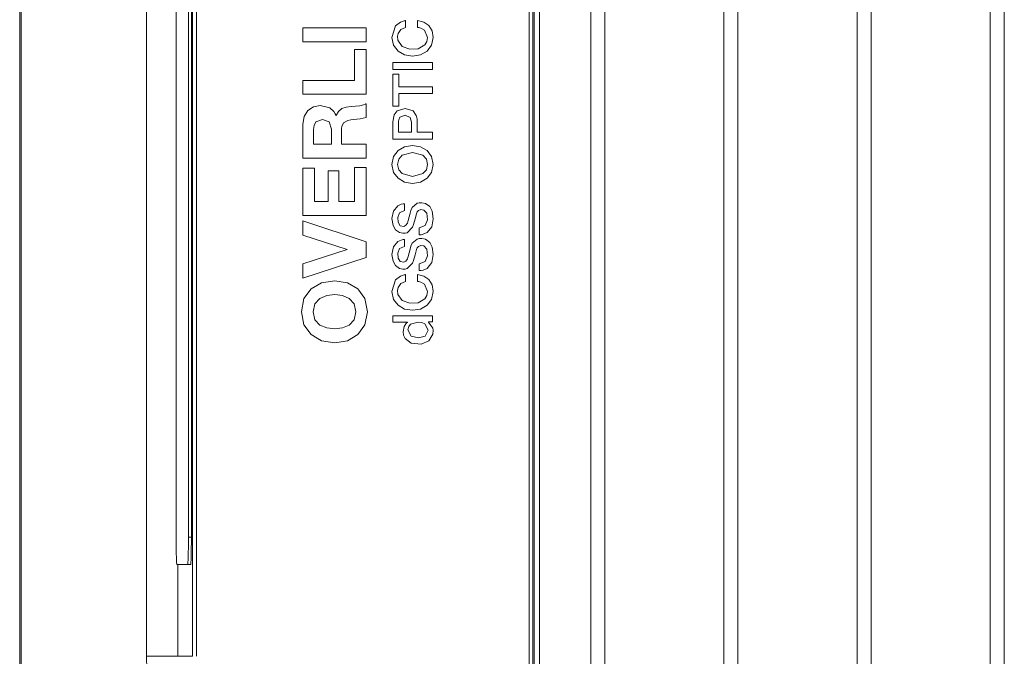
# Model space of a CAD drawing. Units: millimetres. Extents: x -75 to 75, y -63 to 63.
# Drawn here: x -75 to -12, y -38 to 2 of the extents above; entities that cross this region are included whole.
import ezdxf

# ---------------------------------------------------------------- set-up
doc = ezdxf.new("R2010")
doc.units = ezdxf.units.MM
doc.layers.add('Top$13', color=7, linetype='Continuous', true_color=0xffffff)

msp = doc.modelspace()

# ---------------------------------------------------------------- linework, layer by layer
at = {"layer": 'Top$13', "color": 7, "linetype": 'Continuous', "lineweight": 13}
for p, q in [((-74.671, 56.236), (-74.671, -60.019)), ((-74.671, 56.236), (-74.671, -60.019)), ((-74.584, 56.149), (-74.584, -59.932)), ((-74.584, 56.149), (-74.584, -59.932)), ((-42.16, 47.853), (-42.16, -51.636)), ((-42.16, 47.853), (-42.16, -51.636)), ((-41.911, -51.896), (-41.911, 48.129)), ((-38.22, -43.95), (-38.22, 40.179)), ((-37.325, 40.179), (-37.325, -43.95)), ((-29.72, -43.95), (-29.72, 40.179)), ((-28.825, 40.179), (-28.825, -43.95)), ((-21.22, -43.95), (-21.22, 40.179)), ((-20.325, 40.179), (-20.325, -43.95)), ((-12.72, -43.95), (-12.72, 40.179)), ((-11.825, 40.179), (-11.825, -43.95)), ((-66.577, -38.379), (-66.577, 34.596)), ((-66.577, -38.379), (-66.577, 34.596)), ((-63.64, -38.379), (-63.64, 34.596)), ((-63.64, -38.379), (-63.64, 34.596)), ((-63.39, 34.596), (-63.39, -38.379)), ((-63.39, 34.596), (-63.39, -38.379)), ((-64.683, -30.783), (-64.683, 25.541)), ((-63.903, 25.541), (-63.903, -30.783)), ((-63.715, 25.541), (-63.715, -30.783)), ((-52.564, 1.71), (-56.596, 1.71)), ((-56.596, 1.71), (-56.596, 0.823)), ((-52.564, 0.823), (-52.564, 1.71)), ((-56.596, 0.823), (-52.564, 0.823)), ((-53.31, 0.328), (-52.564, 0.328)), ((-53.31, -1.637), (-53.31, 0.328)), ((-52.564, 0.328), (-52.564, -2.524)), ((-50.848, -0.504), (-50.848, -0.944)), ((-48.331, -0.504), (-50.848, -0.504)), ((-48.331, -0.944), (-48.331, -0.504)), ((-50.848, -0.944), (-48.331, -0.944)), ((-50.848, -3.276), (-50.848, -1.238)), ((-50.848, -1.238), (-50.467, -1.238)), ((-50.467, -1.238), (-50.467, -2.039)), ((-56.596, -1.637), (-53.31, -1.637)), ((-56.596, -2.524), (-56.596, -1.637)), ((-50.467, -2.039), (-48.331, -2.039)), ((-48.331, -2.479), (-50.467, -2.479)), ((-50.467, -2.479), (-50.467, -3.276)), ((-48.331, -2.039), (-48.331, -2.479)), ((-52.564, -2.524), (-56.596, -2.524)), ((-50.467, -3.276), (-50.848, -3.276)), ((-56.596, -7.242), (-55.851, -7.242)), ((-56.596, -10.257), (-56.596, -7.242)), ((-55.851, -7.242), (-55.851, -9.37)), ((-54.987, -7.417), (-54.298, -7.417)), ((-54.987, -9.37), (-54.987, -7.417)), ((-54.298, -7.417), (-54.298, -9.37)), ((-53.31, -9.37), (-53.31, -7.196)), ((-53.31, -7.196), (-52.564, -7.196)), ((-52.564, -7.196), (-52.564, -10.257)), ((-55.851, -9.37), (-54.987, -9.37)), ((-54.298, -9.37), (-53.31, -9.37)), ((-52.564, -10.257), (-56.596, -10.257)), ((-56.596, -10.6), (-52.564, -11.938)), ((-56.596, -11.514), (-56.596, -10.6)), ((-53.762, -12.424), (-56.596, -11.514)), ((-52.564, -11.938), (-52.564, -12.938)), ((-56.596, -13.333), (-53.762, -12.435)), ((-53.762, -12.435), (-53.762, -12.424)), ((-52.564, -12.938), (-56.596, -14.247)), ((-56.596, -14.247), (-56.596, -13.333)), ((-63.715, -30.783), (-63.903, -30.783)), ((-63.948, -32.533), (-64.638, -32.533)), ((-64.578, -32.532), (-64.578, -38.379)), ((-64.578, -32.532), (-64.578, -38.379)), ((-63.76, -32.533), (-63.948, -32.533)), ((-64.578, -38.379), (-66.577, -38.379)), ((-64.578, -38.379), (-66.577, -38.379)), ((-64.578, -38.379), (-63.64, -38.379)), ((-64.578, -38.379), (-63.64, -38.379))]:
    msp.add_line(p, q, dxfattribs=at)
for points in [[(-41.831, -43.816), (-41.831, 3.146), (-41.831, 40.045)], [(-41.492, 40.045), (-41.492, 11.532), (-41.492, -6.917), (-41.492, -25.367), (-41.492, -43.816)], [(-56.596, -6.599), (-56.596, -6.438), (-56.596, -6.035), (-56.596, -5.512), (-56.596, -4.694), (-56.596, -4.482), (-56.596, -4.436), (-56.596, -4.427), (-56.596, -4.425), (-56.596, -4.425), (-56.596, -4.425), (-56.596, -4.425), (-56.596, -4.425), (-56.508, -3.936), (-56.269, -3.564), (-55.915, -3.328), (-55.484, -3.245), (-54.868, -3.397), (-54.617, -3.625), (-54.53, -3.761), (-54.497, -3.827), (-54.483, -3.858), (-54.477, -3.872), (-54.475, -3.878), (-54.474, -3.881), (-54.473, -3.882), (-54.473, -3.883), (-54.473, -3.883), (-54.473, -3.883), (-54.473, -3.883), (-54.473, -3.883), (-54.473, -3.883), (-54.473, -3.883), (-54.473, -3.883), (-54.473, -3.883), (-54.472, -3.883), (-54.471, -3.883), (-54.467, -3.883), (-54.463, -3.883), (-54.462, -3.883), (-54.462, -3.883), (-54.462, -3.883), (-54.462, -3.883), (-54.324, -3.612), (-54.1, -3.437), (-53.822, -3.338), (-53.519, -3.296), (-53.519, -3.296), (-53.519, -3.296), (-52.967, -3.256), (-52.72, -3.201), (-52.627, -3.163), (-52.591, -3.143), (-52.576, -3.134), (-52.569, -3.13), (-52.567, -3.128), (-52.565, -3.127), (-52.565, -3.127), (-52.565, -3.127), (-52.564, -3.126), (-52.564, -3.126), (-52.564, -3.126), (-52.564, -3.126), (-52.564, -3.126), (-52.564, -3.126), (-52.564, -3.127), (-52.564, -3.127), (-52.564, -3.128), (-52.564, -3.133), (-52.564, -3.146), (-52.564, -3.185), (-52.564, -3.296), (-52.564, -3.57), (-52.564, -3.874), (-52.564, -4.003), (-52.564, -4.012), (-52.564, -4.013), (-52.564, -4.013), (-52.564, -4.013), (-52.941, -4.098), (-53.371, -4.136), (-53.53, -4.154), (-53.726, -4.195), (-53.994, -4.346), (-54.112, -4.571), (-54.135, -4.704), (-54.139, -4.771), (-54.14, -4.801), (-54.14, -4.815), (-54.14, -4.821), (-54.14, -4.824), (-54.14, -4.825), (-54.14, -4.826), (-54.14, -4.826), (-54.14, -4.826), (-54.14, -4.826), (-54.14, -4.826), (-54.14, -4.826), (-54.14, -4.827), (-54.14, -4.828), (-54.14, -4.832), (-54.14, -4.845), (-54.14, -4.885), (-54.14, -4.996), (-54.14, -5.269), (-54.14, -5.574), (-54.14, -5.703), (-54.14, -5.712), (-54.14, -5.712), (-54.14, -5.713), (-54.14, -5.713), (-54.14, -5.713), (-54.14, -5.713), (-54.14, -5.713), (-54.14, -5.713), (-54.139, -5.713), (-54.139, -5.713), (-54.136, -5.713), (-54.129, -5.713), (-54.106, -5.713), (-54.036, -5.713), (-53.838, -5.713), (-53.352, -5.713), (-52.811, -5.713), (-52.582, -5.713), (-52.565, -5.713), (-52.565, -5.713), (-52.564, -5.713), (-52.564, -5.713), (-52.564, -5.713), (-52.564, -5.713), (-52.564, -5.713), (-52.564, -5.713), (-52.564, -5.713), (-52.564, -5.713), (-52.564, -5.715), (-52.564, -5.719), (-52.564, -5.732), (-52.564, -5.771), (-52.564, -5.882), (-52.564, -6.156), (-52.564, -6.461), (-52.564, -6.589), (-52.564, -6.599), (-52.564, -6.599), (-52.564, -6.599), (-52.564, -6.599), (-52.564, -6.599), (-52.564, -6.599), (-52.564, -6.599), (-52.565, -6.599), (-52.565, -6.599), (-52.567, -6.599), (-52.573, -6.599), (-52.593, -6.599), (-52.652, -6.599), (-52.831, -6.599), (-53.336, -6.599), (-54.58, -6.599), (-55.661, -6.599), (-56.423, -6.599), (-56.585, -6.599), (-56.595, -6.599), (-56.596, -6.599)], [(-50.848, -5.389), (-50.848, -5.216), (-50.848, -4.834), (-50.848, -4.417), (-50.848, -4.308), (-50.848, -4.285), (-50.848, -4.28), (-50.848, -4.279), (-50.848, -4.279), (-50.848, -4.279), (-50.848, -4.279), (-50.771, -3.842), (-50.577, -3.581), (-50.069, -3.422), (-49.565, -3.581), (-49.356, -3.884), (-49.309, -4.086), (-49.299, -4.19), (-49.297, -4.239), (-49.297, -4.261), (-49.297, -4.271), (-49.297, -4.275), (-49.297, -4.277), (-49.297, -4.278), (-49.297, -4.279), (-49.297, -4.279), (-49.297, -4.279), (-49.297, -4.279), (-49.297, -4.279), (-49.297, -4.279), (-49.297, -4.279), (-49.297, -4.28), (-49.297, -4.284), (-49.297, -4.294), (-49.297, -4.323), (-49.297, -4.407), (-49.297, -4.614), (-49.297, -4.844), (-49.297, -4.941), (-49.297, -4.948), (-49.297, -4.949), (-49.297, -4.949), (-49.297, -4.949), (-49.297, -4.949), (-49.297, -4.949), (-49.297, -4.949), (-49.297, -4.949), (-49.296, -4.949), (-49.295, -4.949), (-49.29, -4.949), (-49.276, -4.949), (-49.233, -4.949), (-49.112, -4.949), (-48.814, -4.949), (-48.482, -4.949), (-48.342, -4.949), (-48.332, -4.949), (-48.331, -4.949), (-48.331, -4.949), (-48.331, -4.949), (-48.331, -4.949), (-48.331, -4.949), (-48.331, -4.949), (-48.331, -4.949), (-48.331, -4.95), (-48.331, -4.952), (-48.331, -4.958), (-48.331, -4.978), (-48.331, -5.033), (-48.331, -5.169), (-48.331, -5.321), (-48.331, -5.385), (-48.331, -5.389), (-48.331, -5.389), (-48.331, -5.389), (-48.331, -5.389), (-48.331, -5.389), (-48.331, -5.389), (-48.331, -5.389), (-48.332, -5.389), (-48.333, -5.389), (-48.337, -5.389), (-48.349, -5.389), (-48.386, -5.389), (-48.497, -5.389), (-48.813, -5.389), (-49.59, -5.389), (-50.265, -5.389), (-50.74, -5.389), (-50.841, -5.389), (-50.848, -5.389), (-50.848, -5.389), (-50.848, -5.389)], [(-54.772, -5.713), (-54.772, -5.561), (-54.772, -5.227), (-54.772, -4.862), (-54.772, -4.767), (-54.772, -4.747), (-54.772, -4.742), (-54.772, -4.742), (-54.772, -4.741), (-54.772, -4.741), (-54.772, -4.741), (-54.908, -4.288), (-55.348, -4.131), (-55.774, -4.288), (-55.882, -4.507), (-55.902, -4.632), (-55.906, -4.692), (-55.907, -4.719), (-55.907, -4.732), (-55.907, -4.737), (-55.907, -4.74), (-55.907, -4.741), (-55.907, -4.741), (-55.907, -4.741), (-55.907, -4.741), (-55.907, -4.741), (-55.907, -4.741), (-55.907, -4.742), (-55.907, -4.742), (-55.907, -4.744), (-55.907, -4.748), (-55.907, -4.763), (-55.907, -4.806), (-55.907, -4.927), (-55.907, -5.227), (-55.907, -5.561), (-55.907, -5.702), (-55.907, -5.712), (-55.907, -5.713), (-55.907, -5.713), (-55.907, -5.713), (-55.907, -5.713), (-55.907, -5.713), (-55.907, -5.713), (-55.907, -5.713), (-55.906, -5.713), (-55.905, -5.713), (-55.899, -5.713), (-55.883, -5.713), (-55.832, -5.713), (-55.69, -5.713), (-55.34, -5.713), (-55.036, -5.713), (-54.821, -5.713), (-54.776, -5.713), (-54.773, -5.713), (-54.772, -5.713), (-54.772, -5.713), (-54.772, -5.713)], [(-49.657, -4.949), (-49.657, -4.848), (-49.657, -4.626), (-49.657, -4.384), (-49.657, -4.321), (-49.657, -4.307), (-49.657, -4.304), (-49.657, -4.304), (-49.657, -4.304), (-49.657, -4.304), (-49.657, -4.304), (-49.746, -4.009), (-50.073, -3.863), (-50.405, -3.992), (-50.475, -4.149), (-50.486, -4.23), (-50.488, -4.267), (-50.488, -4.283), (-50.489, -4.29), (-50.489, -4.294), (-50.489, -4.295), (-50.489, -4.296), (-50.489, -4.296), (-50.489, -4.296), (-50.489, -4.296), (-50.489, -4.296), (-50.489, -4.296), (-50.489, -4.296), (-50.489, -4.297), (-50.489, -4.298), (-50.489, -4.301), (-50.489, -4.31), (-50.489, -4.339), (-50.489, -4.421), (-50.489, -4.623), (-50.489, -4.847), (-50.489, -4.942), (-50.489, -4.948), (-50.489, -4.949), (-50.489, -4.949), (-50.489, -4.949), (-50.489, -4.949), (-50.489, -4.949), (-50.489, -4.949), (-50.488, -4.949), (-50.488, -4.949), (-50.487, -4.949), (-50.483, -4.949), (-50.47, -4.949), (-50.434, -4.949), (-50.329, -4.949), (-50.073, -4.949), (-49.692, -4.949), (-49.659, -4.949), (-49.657, -4.949), (-49.657, -4.949), (-49.657, -4.949)], [(-48.331, -16.665), (-48.331, -16.665), (-48.331, -16.665), (-48.331, -16.666), (-48.331, -16.666), (-48.331, -16.669), (-48.331, -16.676), (-48.331, -16.697), (-48.331, -16.755), (-48.331, -16.891), (-48.331, -17.046), (-48.338, -17.046), (-48.439, -17.046), (-48.574, -17.046), (-48.578, -17.046), (-48.578, -17.046), (-48.578, -17.046), (-48.578, -17.046), (-48.578, -17.047), (-48.578, -17.051), (-48.578, -17.053), (-48.578, -17.053), (-48.578, -17.053), (-48.578, -17.053), (-48.578, -17.053), (-48.299, -17.447), (-48.283, -17.574), (-48.301, -17.819), (-48.563, -18.259), (-49.056, -18.457), (-49.681, -18.403), (-50.077, -18.105), (-50.172, -17.901), (-50.203, -17.68), (-50.136, -17.338), (-50.034, -17.173), (-49.973, -17.113), (-49.943, -17.091), (-49.929, -17.081), (-49.922, -17.077), (-49.92, -17.076), (-49.918, -17.075), (-49.918, -17.074), (-49.918, -17.074), (-49.918, -17.074), (-49.917, -17.074), (-49.917, -17.074), (-49.917, -17.074), (-49.917, -17.074), (-49.917, -17.074), (-49.917, -17.074), (-49.917, -17.074), (-49.917, -17.074), (-49.917, -17.073), (-49.917, -17.071), (-49.917, -17.068), (-49.917, -17.067), (-49.917, -17.067), (-49.917, -17.067), (-49.917, -17.067), (-49.917, -17.067), (-49.917, -17.067), (-49.918, -17.067), (-49.918, -17.067), (-49.918, -17.067), (-49.92, -17.067), (-49.924, -17.067), (-49.938, -17.067), (-49.979, -17.067), (-50.096, -17.067), (-50.383, -17.067), (-50.703, -17.067), (-50.838, -17.067), (-50.848, -17.067), (-50.848, -17.067), (-50.848, -17.067), (-50.848, -17.067), (-50.848, -17.067), (-50.848, -17.067), (-50.848, -17.067), (-50.848, -17.067), (-50.848, -17.066), (-50.848, -17.064), (-50.848, -17.058), (-50.848, -17.041), (-50.848, -16.99), (-50.848, -16.866), (-50.848, -16.728), (-50.848, -16.67), (-50.848, -16.666), (-50.848, -16.665), (-50.848, -16.665), (-50.848, -16.665), (-50.848, -16.665), (-50.848, -16.665), (-50.848, -16.665), (-50.848, -16.665), (-50.847, -16.665), (-50.843, -16.665), (-50.831, -16.665), (-50.794, -16.665), (-50.682, -16.665), (-50.367, -16.665), (-49.59, -16.665), (-48.915, -16.665), (-48.439, -16.665), (-48.338, -16.665), (-48.331, -16.665), (-48.331, -16.665), (-48.331, -16.665)]]:
    msp.add_lwpolyline(points, dxfattribs=at)
for points in [[(-50.048, 1.736), (-50.333, 1.601), (-50.511, 1.35), (-50.546, 1.175), (-50.527, 0.92), (-50.25, 0.523), (-49.77, 0.354), (-49.236, 0.387), (-48.807, 0.629), (-48.678, 0.837), (-48.631, 1.108), (-48.823, 1.563), (-49.061, 1.7), (-49.186, 1.734), (-49.243, 1.744), (-49.269, 1.748), (-49.281, 1.749), (-49.286, 1.749), (-49.288, 1.749), (-49.289, 1.75), (-49.29, 1.75), (-49.29, 1.75), (-49.29, 1.75), (-49.29, 1.75), (-49.29, 1.75), (-49.29, 1.75), (-49.29, 1.75), (-49.29, 1.75), (-49.29, 1.75), (-49.29, 1.751), (-49.29, 1.753), (-49.29, 1.759), (-49.29, 1.778), (-49.29, 1.832), (-49.29, 1.965), (-49.29, 2.162), (-49.29, 2.179), (-49.29, 2.18), (-49.29, 2.18), (-49.29, 2.18), (-49.29, 2.18), (-49.29, 2.18), (-48.876, 2.083), (-48.554, 1.86), (-48.345, 1.528), (-48.271, 1.108), (-48.376, 0.601), (-48.661, 0.222), (-49.08, -0.015), (-49.59, -0.098), (-50.099, -0.015), (-50.519, 0.222), (-50.804, 0.601), (-50.908, 1.108), (-50.908, 1.108), (-50.908, 1.108), (-50.68, 1.835), (-50.372, 2.087), (-50.199, 2.15), (-50.116, 2.168), (-50.078, 2.173), (-50.061, 2.175), (-50.054, 2.176), (-50.051, 2.176), (-50.049, 2.176), (-50.048, 2.176), (-50.048, 2.177), (-50.048, 2.177), (-50.048, 2.177), (-50.048, 2.177), (-50.048, 2.177), (-50.048, 2.177), (-50.048, 2.176), (-50.048, 2.176), (-50.048, 2.176), (-50.048, 2.173), (-50.048, 2.167), (-50.048, 2.147), (-50.048, 2.092), (-50.048, 1.956), (-50.048, 1.755), (-50.048, 1.737), (-50.048, 1.736), (-50.048, 1.736), (-50.048, 1.736)], [(-49.59, -5.793), (-49.08, -5.875), (-48.661, -6.113), (-48.376, -6.492), (-48.271, -6.999), (-48.376, -7.505), (-48.661, -7.885), (-49.08, -8.122), (-49.59, -8.205), (-50.099, -8.122), (-50.519, -7.885), (-50.804, -7.505), (-50.908, -6.999), (-50.804, -6.492), (-50.519, -6.113), (-50.099, -5.875), (-49.59, -5.793)], [(-49.59, -7.764), (-48.929, -7.584), (-48.712, -7.346), (-48.631, -6.999), (-48.712, -6.652), (-48.929, -6.414), (-49.59, -6.234), (-50.25, -6.414), (-50.467, -6.652), (-50.549, -6.999), (-50.467, -7.346), (-50.25, -7.584), (-49.59, -7.764)], [(-49.17, -11.048), (-48.79, -10.902), (-48.638, -10.539), (-48.68, -10.115), (-48.871, -9.906), (-49.076, -9.882), (-49.221, -9.94), (-49.293, -10.024), (-49.322, -10.086), (-49.343, -10.145), (-49.434, -10.47), (-49.53, -10.837), (-49.591, -11.01), (-49.939, -11.356), (-50.064, -11.387), (-50.214, -11.392), (-50.433, -11.344), (-50.682, -11.163), (-50.838, -10.888), (-50.908, -10.449), (-50.811, -9.976), (-50.541, -9.637), (-50.316, -9.534), (-50.202, -9.512), (-50.148, -9.508), (-50.124, -9.507), (-50.113, -9.507), (-50.108, -9.507), (-50.106, -9.507), (-50.105, -9.507), (-50.105, -9.507), (-50.105, -9.507), (-50.104, -9.507), (-50.104, -9.507), (-50.104, -9.507), (-50.104, -9.507), (-50.104, -9.507), (-50.104, -9.507), (-50.104, -9.507), (-50.104, -9.508), (-50.104, -9.51), (-50.104, -9.517), (-50.104, -9.536), (-50.104, -9.591), (-50.104, -9.728), (-50.104, -9.929), (-50.104, -9.947), (-50.104, -9.948), (-50.104, -9.948), (-50.104, -9.948), (-50.104, -9.948), (-50.104, -9.948), (-50.42, -10.08), (-50.543, -10.382), (-50.524, -10.689), (-50.379, -10.909), (-50.161, -10.948), (-50.015, -10.874), (-49.925, -10.737), (-49.896, -10.653), (-49.879, -10.586), (-49.753, -10.109), (-49.702, -9.927), (-49.615, -9.736), (-49.293, -9.479), (-49.165, -9.445), (-49.009, -9.438), (-48.768, -9.49), (-48.502, -9.686), (-48.341, -9.984), (-48.271, -10.465), (-48.372, -10.978), (-48.666, -11.344), (-48.922, -11.457), (-49.056, -11.482), (-49.119, -11.487), (-49.147, -11.488), (-49.16, -11.489), (-49.166, -11.489), (-49.168, -11.489), (-49.169, -11.489), (-49.17, -11.489), (-49.17, -11.489), (-49.17, -11.489), (-49.17, -11.489), (-49.17, -11.489), (-49.17, -11.489), (-49.17, -11.489), (-49.17, -11.489), (-49.17, -11.489), (-49.17, -11.488), (-49.17, -11.486), (-49.17, -11.479), (-49.17, -11.46), (-49.17, -11.405), (-49.17, -11.269), (-49.17, -11.067), (-49.17, -11.049), (-49.17, -11.048), (-49.17, -11.048), (-49.17, -11.048)], [(-49.17, -13.334), (-48.79, -13.188), (-48.638, -12.825), (-48.68, -12.401), (-48.871, -12.192), (-49.076, -12.168), (-49.221, -12.226), (-49.293, -12.31), (-49.322, -12.372), (-49.343, -12.431), (-49.434, -12.756), (-49.53, -13.123), (-49.591, -13.296), (-49.939, -13.642), (-50.064, -13.673), (-50.214, -13.678), (-50.433, -13.63), (-50.682, -13.449), (-50.838, -13.174), (-50.908, -12.735), (-50.811, -12.262), (-50.541, -11.923), (-50.316, -11.82), (-50.202, -11.798), (-50.148, -11.794), (-50.124, -11.793), (-50.113, -11.793), (-50.108, -11.793), (-50.106, -11.793), (-50.105, -11.793), (-50.105, -11.793), (-50.105, -11.793), (-50.104, -11.793), (-50.104, -11.793), (-50.104, -11.793), (-50.104, -11.793), (-50.104, -11.793), (-50.104, -11.793), (-50.104, -11.793), (-50.104, -11.794), (-50.104, -11.796), (-50.104, -11.803), (-50.104, -11.822), (-50.104, -11.877), (-50.104, -12.014), (-50.104, -12.215), (-50.104, -12.233), (-50.104, -12.234), (-50.104, -12.234), (-50.104, -12.234), (-50.104, -12.234), (-50.104, -12.234), (-50.42, -12.366), (-50.543, -12.668), (-50.524, -12.975), (-50.379, -13.195), (-50.161, -13.234), (-50.015, -13.16), (-49.925, -13.023), (-49.896, -12.939), (-49.879, -12.872), (-49.753, -12.395), (-49.702, -12.213), (-49.615, -12.022), (-49.293, -11.765), (-49.165, -11.731), (-49.009, -11.724), (-48.768, -11.776), (-48.502, -11.972), (-48.341, -12.27), (-48.271, -12.751), (-48.372, -13.264), (-48.666, -13.63), (-48.922, -13.743), (-49.056, -13.768), (-49.119, -13.773), (-49.147, -13.774), (-49.16, -13.775), (-49.166, -13.775), (-49.168, -13.775), (-49.169, -13.775), (-49.17, -13.775), (-49.17, -13.775), (-49.17, -13.775), (-49.17, -13.775), (-49.17, -13.775), (-49.17, -13.775), (-49.17, -13.775), (-49.17, -13.775), (-49.17, -13.775), (-49.17, -13.774), (-49.17, -13.772), (-49.17, -13.765), (-49.17, -13.746), (-49.17, -13.691), (-49.17, -13.555), (-49.17, -13.353), (-49.17, -13.335), (-49.17, -13.334), (-49.17, -13.334), (-49.17, -13.334)], [(-56.692, -16.397), (-56.528, -15.561), (-56.077, -14.938), (-55.401, -14.549), (-54.564, -14.415), (-53.745, -14.549), (-53.08, -14.938), (-52.632, -15.561), (-52.468, -16.397), (-52.632, -17.233), (-53.08, -17.856), (-53.745, -18.245), (-54.564, -18.379), (-55.401, -18.245), (-56.077, -17.856), (-56.528, -17.233), (-56.692, -16.397)], [(-50.048, -14.471), (-50.333, -14.605), (-50.511, -14.856), (-50.546, -15.032), (-50.527, -15.286), (-50.25, -15.683), (-49.77, -15.853), (-49.236, -15.82), (-48.807, -15.578), (-48.678, -15.37), (-48.631, -15.099), (-48.823, -14.644), (-49.061, -14.506), (-49.186, -14.472), (-49.243, -14.462), (-49.269, -14.459), (-49.281, -14.458), (-49.286, -14.457), (-49.288, -14.457), (-49.289, -14.457), (-49.29, -14.457), (-49.29, -14.457), (-49.29, -14.457), (-49.29, -14.457), (-49.29, -14.457), (-49.29, -14.457), (-49.29, -14.457), (-49.29, -14.457), (-49.29, -14.457), (-49.29, -14.456), (-49.29, -14.454), (-49.29, -14.448), (-49.29, -14.429), (-49.29, -14.375), (-49.29, -14.242), (-49.29, -14.045), (-49.29, -14.028), (-49.29, -14.027), (-49.29, -14.027), (-49.29, -14.027), (-49.29, -14.027), (-49.29, -14.027), (-48.876, -14.123), (-48.554, -14.347), (-48.345, -14.679), (-48.271, -15.099), (-48.376, -15.605), (-48.661, -15.984), (-49.08, -16.222), (-49.59, -16.304), (-50.099, -16.222), (-50.519, -15.984), (-50.804, -15.605), (-50.908, -15.099), (-50.908, -15.099), (-50.908, -15.099), (-50.68, -14.371), (-50.372, -14.119), (-50.199, -14.056), (-50.116, -14.039), (-50.078, -14.033), (-50.061, -14.031), (-50.054, -14.031), (-50.051, -14.03), (-50.049, -14.03), (-50.048, -14.03), (-50.048, -14.03), (-50.048, -14.03), (-50.048, -14.03), (-50.048, -14.03), (-50.048, -14.03), (-50.048, -14.03), (-50.048, -14.03), (-50.048, -14.03), (-50.048, -14.031), (-50.048, -14.033), (-50.048, -14.04), (-50.048, -14.059), (-50.048, -14.114), (-50.048, -14.25), (-50.048, -14.452), (-50.048, -14.469), (-50.048, -14.471), (-50.048, -14.471), (-50.048, -14.471)], [(-53.214, -16.397), (-53.33, -15.89), (-53.637, -15.551), (-54.069, -15.361), (-54.564, -15.302), (-55.077, -15.361), (-55.52, -15.551), (-55.83, -15.89), (-55.947, -16.397), (-55.83, -16.904), (-55.52, -17.243), (-55.077, -17.433), (-54.564, -17.493), (-54.069, -17.433), (-53.637, -17.243), (-53.33, -16.904), (-53.214, -16.397)], [(-48.599, -17.564), (-48.802, -17.173), (-49.009, -17.082), (-49.244, -17.053), (-49.716, -17.189), (-49.842, -17.347), (-49.886, -17.557), (-49.677, -17.954), (-49.223, -18.068), (-48.793, -17.947), (-48.599, -17.564)]]:
    msp.add_lwpolyline(points, close=True, dxfattribs=at)
at = {"layer": 'Top$13', "color": 7, "linetype": 'Continuous', "lineweight": 13, "extrusion": (0, 0, -1)}
msp.add_arc((50.133, -38.379), 16.443, 270, 0, dxfattribs=at)
msp.add_arc((50.133, -38.379), 16.443, 270, 0, dxfattribs=at)
at = {"layer": 'Top$13', "color": 7, "linetype": 'Continuous', "lineweight": 13}
for centre, start_param, end_param in [((-64.638, -30.783), 1.570796, 3.141593), ((-63.948, -30.783), 3.141593, 4.712389), ((-63.76, -30.783), 3.141593, 4.712389)]:
    msp.add_ellipse(centre, major_axis=(0, 1.75), ratio=0.026177, start_param=start_param, end_param=end_param, dxfattribs=at)

doc.saveas('drawing.dxf')
